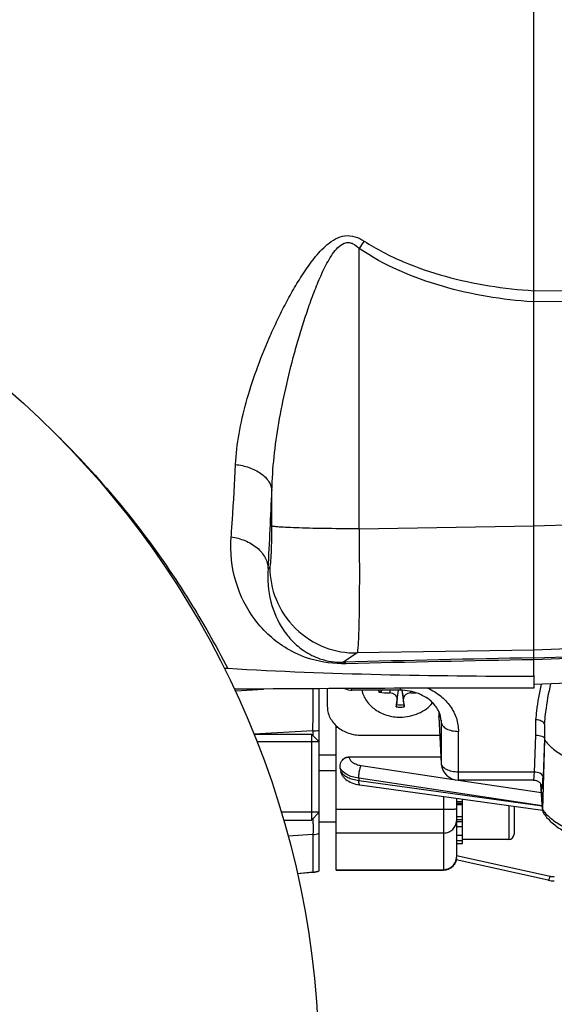
# Model space of a CAD drawing. Units: millimetres. Extents: x -2303 to 3854, y -123 to 3399.
# Drawn here: x 2077 to 2140, y 515 to 630 of the extents above; entities that cross this region are included whole.
import ezdxf

# ---------------------------------------------------------------- set-up
doc = ezdxf.new("R2010")
doc.units = ezdxf.units.MM
doc.header["$LTSCALE"] = 46.255
doc.header["$PDMODE"] = 3
doc.header["$PDSIZE"] = 0.3125
doc.layers.get('0').update_dxf_attribs({"linetype": 'CONTINUOUS'})
doc.layers.get('Defpoints').update_dxf_attribs({"linetype": 'CONTINUOUS'})
doc.layers.add('AM_5', color=3, linetype='CONTINUOUS', lineweight=25)
doc.layers.add('DETAILS', color=7, linetype='CONTINUOUS')
doc.styles.get("Standard").update_dxf_attribs({"font": 'txt', "width": 0.7})
doc.dimstyles.new('AM_DIN$0', dxfattribs={"dimtxt": 3.5, "dimasz": 2.5, "dimexe": 1, "dimexo": 1, "dimgap": 1.5, "dimtad": 1, "dimdsep": 46, "dimtxsty": 'STANDARD', "dimcen": 0, "dimclrd": 256, "dimclre": 256, "dimclrt": 2, "dimadec": 0, "dimazin": 2, "dimtp": 0.1, "dimtm": 0.1, "dimtfac": 0.71, "dimtdec": 3, "dimtmove": 0, "dimatfit": 3, "dimfxl": 1, "dimlwd": -1, "dimlwe": -1, "dimarcsym": 0})

# ---------------------------------------------------------------- blocks, each defined once
blk = doc.blocks.new('*D30')
at = {"layer": 'AM_5', "ltscale": 10, "transparency": 16777216}
for p, q in [((1272.44, 987.5), (2433.37, 987.5)), ((2432.37, 57.5), (2432.37, 957.5)), ((1272.44, 27.5), (2433.37, 27.5))]:
    blk.add_line(p, q, dxfattribs=at)
for points in [[(2427.37, 957.5), (2437.37, 957.5), (2432.37, 987.5)], [(2427.37, 57.5), (2437.37, 57.5), (2432.37, 27.5)]]:
    blk.add_solid(points, dxfattribs=at)
at = {"layer": 'Defpoints', "color": 0, "ltscale": 10, "transparency": 16777216}
for p in [(1271.44, 987.5), (2432.37, 987.5), (1271.44, 27.5)]:
    blk.add_point(p, dxfattribs=at)
at = {"layer": 'AM_5', "color": 2, "ltscale": 10, "transparency": 16777216, "insert": (2399.87, 621.91), "char_height": 35, "attachment_point": 5, "rotation": 90}
blk.add_mtext('960', dxfattribs=at)
blk = doc.blocks.new('*D31')
at = {"layer": 'AM_5', "ltscale": 10, "transparency": 16777216}
for p, q in [((1272.44, 987.5), (2543.01, 987.5)), ((2542.01, 957.5), (2542.01, -93.49)), ((-969.31, -123.49), (2543.01, -123.49))]:
    blk.add_line(p, q, dxfattribs=at)
for points in [[(2537.01, 957.5), (2547.01, 957.5), (2542.01, 987.5)], [(2537.01, -93.49), (2547.01, -93.49), (2542.01, -123.49)]]:
    blk.add_solid(points, dxfattribs=at)
at = {"layer": 'Defpoints', "color": 0, "ltscale": 10, "transparency": 16777216}
for p in [(1271.44, 987.5), (-970.31, -123.49), (2542.01, -123.49)]:
    blk.add_point(p, dxfattribs=at)
at = {"layer": 'AM_5', "color": 2, "ltscale": 10, "transparency": 16777216, "insert": (2509.51, 432.01), "char_height": 35, "attachment_point": 5, "rotation": 90}
blk.add_mtext('1130', dxfattribs=at)

msp = doc.modelspace()

# ---------------------------------------------------------------- linework, layer by layer
at = {"color": 7, "linetype": 'Continuous'}
for p, q in [((2137.153, 553.521), (2137.153, 682.498)), ((2137.153, 553.521), (2137.153, 552.077)), ((2155.223, 553.129), (2137.153, 552.498)), ((2112.153, 530.773), (2112.153, 552)), ((2113.103, 552.006), (2113.103, 549.951)), ((2121.603, 551.82), (2115.979, 551.82)), ((2119.475, 551.82), (2119.363, 551.668)), ((2121.171, 550.143), (2121.41, 551.819)), ((2121.797, 551.814), (2122.035, 550.143)), ((2126.103, 549.333), (2126.103, 548.77)), ((2126.105, 548.697), (2126.103, 548.77)), ((2126.105, 548.698), (2126.381, 543.26)), ((2114.153, 530.873), (2114.153, 547.677)), ((2138.406, 547.51), (2138.406, 546.06)), ((2104.541, 546.699), (2111.253, 546.699)), ((2117.103, 546.578), (2126.213, 546.578)), ((2138.406, 546.059), (2138.177, 537.938)), ((2138.396, 546.208), (2138.406, 546.059)), ((2112.153, 545.799), (2104.918, 545.799)), ((2114.157, 544.248), (2112.153, 544.248)), ((2115.635, 544.075), (2126.34, 544.075)), ((2114.153, 542.439), (2112.153, 542.439)), ((2116.906, 540.789), (2138.179, 537.853)), ((2116.906, 540.789), (2116.906, 540.789)), ((2137.13, 541.361), (2128.379, 541.361)), ((2137.13, 541.361), (2137.13, 541.361)), ((2137.971, 540.898), (2138.175, 537.914)), ((2138.097, 540.582), (2138.098, 540.575)), ((2128.153, 539.237), (2128.153, 532.373)), ((2128.853, 533.96), (2128.853, 539.14)), ((2128.853, 538.484), (2128.153, 538.484)), ((2134.853, 538.312), (2134.853, 535.039)), ((2112.153, 537.599), (2107.735, 537.599)), ((2128.153, 537.115), (2128.853, 537.115)), ((2138.177, 537.914), (2138.179, 537.856)), ((2107.985, 536.699), (2111.253, 536.699)), ((2114.153, 536.439), (2112.153, 536.439)), ((2128.853, 535.904), (2128.153, 535.904)), ((2128.153, 534.934), (2128.853, 534.934)), ((2128.853, 534.271), (2128.153, 534.271)), ((2128.153, 533.96), (2128.853, 533.96)), ((2134.253, 534.439), (2128.853, 534.439)), ((2138.818, 529.696), (2128.122, 532.072)), ((2111.417, 530.614), (2109.61, 530.444)), ((2114.153, 530.873), (2126.653, 530.873))]:
    msp.add_line(p, q, dxfattribs=at)
at = {"color": 9, "linetype": 'Continuous'}
for p, q in [((2116.808, 570.629), (2116.808, 603.294)), ((2137.153, 598.365), (2155.223, 598.477)), ((2137.153, 597.066), (2137.031, 597.073)), ((2155.223, 597.175), (2137.153, 597.069)), ((2106.647, 570.959), (2106.647, 575.105)), ((2137.153, 570.966), (2155.223, 571.576)), ((2116.808, 570.629), (2137.153, 570.972)), ((2106.216, 566.005), (2106.404, 566.134)), ((2137.153, 556.507), (2116.564, 556.159)), ((2155.223, 557.117), (2137.153, 556.507)), ((2116.564, 556.159), (2115.005, 555.092)), ((2137.153, 555.596), (2155.223, 556.223)), ((2155.223, 556.003), (2137.153, 555.377)), ((2102.364, 551.762), (2102.466, 551.768)), ((2102.466, 551.768), (2105.658, 551.955)), ((2115.979, 551.82), (2115.979, 552.021)), ((2120.388, 551.82), (2120.392, 551.502)), ((2121.234, 550.792), (2121.403, 551.82)), ((2121.603, 552.046), (2121.603, 551.82)), ((2121.804, 551.814), (2121.972, 550.792)), ((2122.814, 551.502), (2122.816, 551.694)), ((2126.103, 548.77), (2126.379, 543.333)), ((2126.367, 548.325), (2126.379, 548.077)), ((2137.393, 546.586), (2137.41, 548.371)), ((2114.153, 547.531), (2114.32, 547.531)), ((2126.375, 548.242), (2126.379, 548.077)), ((2126.379, 548.077), (2126.379, 543.333)), ((2111.414, 547.107), (2104.536, 546.713)), ((2111.414, 547.107), (2111.414, 546.538)), ((2128.379, 541.361), (2128.379, 547.03)), ((2137.236, 542.287), (2137.393, 546.586)), ((2138.396, 546.208), (2138.235, 541.735)), ((2115.635, 544.075), (2115.638, 544.039)), ((2117.047, 543.056), (2127.823, 541.44)), ((2126.379, 543.333), (2126.381, 543.26)), ((2138.144, 538.366), (2116.762, 541.573)), ((2116.762, 541.573), (2116.772, 541.308)), ((2137.236, 542.287), (2128.379, 542.287)), ((2116.772, 541.308), (2138.145, 538.359)), ((2128.336, 541.363), (2138.039, 539.909)), ((2138.177, 537.938), (2137.975, 540.89)), ((2126.653, 539.444), (2126.653, 530.873)), ((2128.153, 538.841), (2128.853, 538.841)), ((2128.153, 538.656), (2128.853, 538.656)), ((2134.253, 538.394), (2134.253, 534.439)), ((2126.653, 537.914), (2114.153, 537.914)), ((2128.153, 536.767), (2128.853, 536.767)), ((2128.153, 536.539), (2128.853, 536.539)), ((2111.414, 535.014), (2108.53, 534.829)), ((2111.414, 535.013), (2111.414, 530.637)), ((2126.653, 535.186), (2114.153, 535.186)), ((2128.153, 532.577), (2139.056, 530.154)), ((2109.605, 530.466), (2111.414, 530.637)), ((2114.153, 530.897), (2126.653, 530.897))]:
    msp.add_line(p, q, dxfattribs=at)
at = {"color": 7, "linetype": 'Continuous'}
for points in [[(2115.08, 541.603), (2115.119, 541.565), (2115.262, 541.441), (2115.42, 541.325), (2115.594, 541.218), (2115.78, 541.121), (2115.977, 541.034), (2116.182, 540.959), (2116.395, 540.895), (2116.61, 540.843), (2116.826, 540.803), (2116.906, 540.791)], [(2137.13, 541.362), (2137.15, 541.361), (2137.237, 541.356), (2137.321, 541.342), (2137.401, 541.323), (2137.477, 541.297), (2137.549, 541.267), (2137.617, 541.232), (2137.681, 541.193), (2137.74, 541.151), (2137.795, 541.105), (2137.846, 541.057), (2137.892, 541.007), (2137.932, 540.955), (2137.968, 540.903)], [(2137.968, 540.903), (2137.999, 540.851), (2138.024, 540.801), (2138.045, 540.754), (2138.062, 540.711), (2138.075, 540.673), (2138.084, 540.641), (2138.09, 540.615), (2138.095, 540.595), (2138.097, 540.582)], [(2138.818, 529.696), (2138.838, 529.691), (2139.012, 529.658), (2139.187, 529.635), (2139.364, 529.621), (2139.548, 529.616)]]:
    msp.add_lwpolyline(points, dxfattribs=at)
msp.add_circle((2007.153, 507.498), 105, dxfattribs=at)
at = {"color": 9, "linetype": 'Continuous'}
for centre, radius, start, end in [((2234.555, 522.903), 142.573, 145.26108, 145.67697), ((1566.858, 596.104), 540.198, 356.80592, 357.77214), ((2205.599, -2938.652), 3494.918, 91.122178, 91.485368), ((2207.048, -3232.744), 3788.765, 91.057052, 91.387781), ((2120.896, 551.98), 1.817, 185.07894, 192.50178), ((2120.968, 552.035), 1.647, 187.51835, 192.87506), ((2121.603, 552.832), 2.982, 261.05882, 270.00416), ((2121.603, 552.816), 2.708, 260.82702, 279.17298), ((2121.603, 552.832), 2.982, 269.99584, 278.94118), ((2182.269, 544.007), 44.063, 174.53123, 174.89712), ((2111.171, 611.924), 64.817, 270.21552, 270.86839), ((2126.965, 543.362), 0.586, 182.81481, 189.95912), ((2137.424, 541.178), 1.068, 61.4176, 64.37608), ((2084.839, 535.944), 26.633, 0.67347, 2.0599), ((2141.438, 540.192), 3.963, 214.65216, 215.58779), ((2142.04, 540.662), 4.728, 220.24114, 220.89575), ((2111.153, 538.142), 3.14, 274.77111, 288.56638), ((2126.676, 532.385), 1.477, 354.33847, 359.51942), ((2126.686, 532.385), 1.467, 359.52433, 359.99991), ((2111.151, 533.657), 3.032, 274.98551, 289.29651), ((2126.653, 532.41), 1.513, 270.00651, 275.73224), ((2139.547, 532.374), 2.274, 257.52343, 270.01457)]:
    msp.add_arc(centre, radius, start, end, dxfattribs=at)
at = {"color": 7, "linetype": 'Continuous'}
for centre, radius, start, end in [((2101.348, 551.381), 2.959, 86.60872, 94.67849), ((2102.481, 548.982), 2.949, 90.48273, 93.64032), ((2137.409, -3603.882), 4155.96, 90.003534, 90.481886), ((2120.571, 563.66), 12.159, 263.15943, 269.15782), ((2235.18, 538.392), 114.618, 173.78942, 174.24451), ((1997.893, 537.33), 124.807, 5.77406, 6.19201), ((2122.63, 563.849), 12.349, 270.85378, 273.76381), ((2126.021, 544.434), 11.524, 188.37198, 190.59225), ((2128.379, 543.361), 2, 182.90817, 270), ((2139.036, 537.914), 0.859, 178.38382, 179.99925), ((2139.025, 537.914), 0.848, 183.92121, 185.99648), ((2134.253, 535.039), 0.6, 270, 360), ((2126.653, 532.373), 1.5, 270, 0.00088), ((2111.153, 533.601), 3, 275.39689, 276.39486), ((2111.151, 533.611), 3.01, 276.41608, 289.44996)]:
    msp.add_arc(centre, radius, start, end, dxfattribs=at)
at = {"color": 9, "linetype": 'Continuous'}
for points, knots in [([(2102.415, 578.123), (2102.474, 579.324), (2102.772, 581.763), (2103.62, 585.42), (2104.814, 589.139), (2106.056, 592.252), (2107.197, 594.755), (2108.133, 596.638), (2109.152, 598.509), (2110.274, 600.357), (2111.547, 602.156), (2113.024, 603.821), (2114.755, 604.881), (2116.355, 604.729), (2117.065, 604.361), (2117.395, 604.146)], [0, 0, 0, 0, 0.1097942, 0.2235909, 0.3422537, 0.4660996, 0.5293266, 0.5932816, 0.6580329, 0.7237225, 0.790687, 0.8585062, 0.9280958, 0.9640604, 1, 1, 1, 1]), ([(2106.647, 575.105), (2106.681, 576.405), (2106.87, 579.033), (2107.431, 582.995), (2108.232, 587.024), (2109.074, 590.407), (2109.85, 593.125), (2110.485, 595.161), (2111.176, 597.18), (2111.937, 599.171), (2112.787, 601.087), (2113.624, 602.585), (2114.457, 603.561), (2115.116, 603.966), (2115.688, 603.988), (2116.247, 603.806), (2116.596, 603.511), (2116.808, 603.294)], [0, 0, 0, 0, 0.1202056, 0.243285, 0.3697952, 0.4998352, 0.565413, 0.6311345, 0.6969353, 0.7626818, 0.8280599, 0.8908495, 0.9202019, 0.9465209, 0.9590534, 0.971893, 1, 1, 1, 1]), ([(2117.395, 604.146), (2118.84, 603.207), (2121.928, 601.618), (2128.496, 599.381), (2133.687, 598.579), (2137.153, 598.368)], [0, 0, 0, 0, 0.2489129, 0.4984821, 1, 1, 1, 1]), ([(2137.031, 597.073), (2133.48, 597.303), (2126.417, 598.456), (2119.743, 601.292), (2116.808, 603.294)], [0, 0, 0, 0, 0.5004238, 1, 1, 1, 1]), ([(2081.903, 581.244), (2086.962, 576.229), (2093.081, 568.744), (2098.89, 559.243), (2100.797, 555.713), (2101.523, 554.334)], [0, 0, 0, 0, 0.6397729, 0.8600505, 1, 1, 1, 1]), ([(2101.909, 569.676), (2101.957, 570.335), (2102.151, 573.15), (2102.309, 575.966), (2102.415, 578.123)], [0, 0, 0, 0, 0.2344604, 1, 1, 1, 1]), ([(2102.415, 578.124), (2102.949, 578.061), (2103.991, 577.83), (2105.354, 577.17), (2106.331, 576.243), (2106.623, 575.46), (2106.647, 575.105)], [0, 0, 0, 0, 0.2904086, 0.5701659, 0.8082677, 1, 1, 1, 1]), ([(2106.404, 566.134), (2106.416, 566.142), (2106.434, 566.186), (2106.471, 566.32), (2106.506, 566.601), (2106.547, 567.047), (2106.581, 567.639), (2106.61, 568.352), (2106.639, 569.473), (2106.647, 570.353), (2106.647, 570.959)], [0, 0, 0, 0, 0.0094484, 0.0271501, 0.0882025, 0.1821168, 0.3057829, 0.4549375, 0.6243894, 1, 1, 1, 1]), ([(2116.808, 570.629), (2115.601, 570.628), (2113.803, 570.638), (2111.472, 570.676), (2109.905, 570.716), (2108.604, 570.766), (2107.718, 570.816), (2107.19, 570.862), (2106.929, 570.891), (2106.76, 570.921), (2106.672, 570.943), (2106.647, 570.959)], [0, 0, 0, 0, 0.3558045, 0.5301129, 0.6874238, 0.8177101, 0.9141391, 0.948697, 0.9742383, 0.9911045, 1, 1, 1, 1]), ([(2116.808, 570.629), (2116.818, 569.7), (2116.833, 567.881), (2116.84, 565.242), (2116.831, 562.81), (2116.807, 560.671), (2116.774, 559.106), (2116.738, 558.056), (2116.71, 557.436), (2116.679, 556.939), (2116.649, 556.561), (2116.611, 556.32), (2116.59, 556.191), (2116.564, 556.159)], [0, 0, 0, 0, 0.1923971, 0.3767773, 0.5466781, 0.6961468, 0.8199519, 0.8708405, 0.913774, 0.9483834, 0.974381, 0.9915796, 1, 1, 1, 1]), ([(2115.288, 554.91), (2113.906, 554.877), (2111.487, 555.178), (2107.746, 556.826), (2104.459, 559.801), (2102.145, 564.433), (2101.781, 567.913), (2101.909, 569.676)], [0, 0, 0, 0, 0.1852436, 0.3197506, 0.5431573, 0.7632102, 1, 1, 1, 1]), ([(2101.909, 569.675), (2102.457, 569.604), (2103.54, 569.327), (2104.946, 568.509), (2105.927, 567.356), (2106.196, 566.433), (2106.216, 566.005)], [0, 0, 0, 0, 0.2720961, 0.5436604, 0.7890568, 1, 1, 1, 1]), ([(2106.216, 566.005), (2106.106, 564.716), (2106.299, 562.192), (2107.538, 559.338), (2109.017, 557.493), (2110.441, 556.291), (2112.434, 555.288), (2114.075, 555.063), (2115.005, 555.092)], [0, 0, 0, 0, 0.2461722, 0.4711892, 0.5802294, 0.693492, 0.8230354, 1, 1, 1, 1]), ([(2106.404, 566.134), (2106.408, 564.875), (2106.924, 562.228), (2109.203, 558.82), (2112.652, 556.605), (2115.307, 556.14), (2116.564, 556.159)], [0, 0, 0, 0, 0.2399502, 0.5001249, 0.7602203, 1, 1, 1, 1]), ([(2115.292, 554.91), (2115.27, 554.935), (2115.191, 555.017), (2115.085, 555.082), (2115.005, 555.092)], [0, 0, 0, 0, 0.2958114, 1, 1, 1, 1]), ([(2111.415, 547.107), (2111.44, 548.047), (2111.463, 549.377), (2111.458, 551.007), (2111.443, 551.697), (2111.43, 551.998)], [0, 0, 0, 0, 0.5767758, 0.8152981, 1, 1, 1, 1]), ([(2124.818, 552.061), (2125.341, 551.823), (2126.315, 551.233), (2127.471, 550.024), (2128.209, 548.59), (2128.379, 547.543), (2128.379, 547.03)], [0, 0, 0, 0, 0.2656009, 0.5196368, 0.763028, 1, 1, 1, 1]), ([(2137.41, 548.371), (2137.442, 548.719), (2137.59, 550.115), (2137.817, 551.504), (2138.054, 552.53)], [0, 0, 0, 0, 0.2494643, 1, 1, 1, 1]), ([(2139.115, 552.567), (2138.851, 551.495), (2138.601, 550.038), (2138.442, 548.574), (2138.406, 548.207)], [0, 0, 0, 0, 0.7496881, 1, 1, 1, 1]), ([(2126.379, 548.077), (2126.383, 548.007), (2126.418, 547.86), (2126.545, 547.66), (2126.738, 547.479), (2126.896, 547.381), (2126.983, 547.335)], [0, 0, 0, 0, 0.2115549, 0.4426702, 0.7041924, 1, 1, 1, 1]), ([(2126.983, 547.335), (2127.184, 547.23), (2127.646, 547.078), (2128.126, 547.03), (2128.379, 547.03)], [0, 0, 0, 0, 0.4733825, 1, 1, 1, 1]), ([(2115.093, 543.906), (2115.135, 543.926), (2115.307, 544), (2115.496, 544.035), (2115.638, 544.039)], [0, 0, 0, 0, 0.2471974, 1, 1, 1, 1]), ([(2115.638, 544.039), (2115.647, 543.922), (2115.747, 543.673), (2116.066, 543.384), (2116.513, 543.167), (2116.861, 543.083), (2117.047, 543.056)], [0, 0, 0, 0, 0.1913529, 0.4188683, 0.6912966, 1, 1, 1, 1]), ([(2116.762, 541.573), (2116.512, 541.607), (2116.038, 541.71), (2115.262, 542.019), (2114.769, 542.429), (2114.622, 542.757)], [0, 0, 0, 0, 0.3001863, 0.5724922, 1, 1, 1, 1]), ([(2116.848, 542.382), (2116.873, 542.51), (2116.927, 542.738), (2117.002, 542.962), (2117.047, 543.056)], [0, 0, 0, 0, 0.5577941, 1, 1, 1, 1]), ([(2126.445, 543.087), (2126.438, 543.101), (2126.413, 543.157), (2126.395, 543.216), (2126.387, 543.261)], [0, 0, 0, 0, 0.2567205, 1, 1, 1, 1]), ([(2126.983, 542.592), (2126.921, 542.624), (2126.71, 542.749), (2126.522, 542.93), (2126.445, 543.087)], [0, 0, 0, 0, 0.2848783, 1, 1, 1, 1]), ([(2128.379, 542.287), (2128.126, 542.287), (2127.646, 542.335), (2127.184, 542.486), (2126.983, 542.592)], [0, 0, 0, 0, 0.5266175, 1, 1, 1, 1]), ([(2114.693, 542.318), (2114.776, 542.184), (2115.022, 541.932), (2115.504, 541.646), (2116.101, 541.426), (2116.54, 541.338), (2116.772, 541.308)], [0, 0, 0, 0, 0.1992004, 0.4350406, 0.7044729, 1, 1, 1, 1]), ([(2116.762, 541.573), (2116.763, 541.704), (2116.782, 541.975), (2116.821, 542.244), (2116.848, 542.382)], [0, 0, 0, 0, 0.4821927, 1, 1, 1, 1]), ([(2137.13, 541.362), (2137.136, 541.362), (2137.147, 541.385), (2137.151, 541.402), (2137.155, 541.416)], [0, 0, 0, 0, 0.2986411, 1, 1, 1, 1]), ([(2137.155, 541.415), (2137.164, 541.456), (2137.18, 541.561), (2137.211, 541.851), (2137.226, 542.101), (2137.236, 542.287)], [0, 0, 0, 0, 0.1436818, 0.3638767, 1, 1, 1, 1]), ([(2137.886, 542.141), (2137.79, 542.187), (2137.575, 542.256), (2137.352, 542.284), (2137.236, 542.287)], [0, 0, 0, 0, 0.4792679, 1, 1, 1, 1]), ([(2138.235, 541.735), (2138.233, 541.809), (2138.156, 541.971), (2138.017, 542.071), (2137.935, 542.115)], [0, 0, 0, 0, 0.4406629, 1, 1, 1, 1]), ([(2138.18, 540.665), (2138.185, 540.733), (2138.21, 541.09), (2138.225, 541.447), (2138.235, 541.735)], [0, 0, 0, 0, 0.1916393, 1, 1, 1, 1]), ([(2116.84, 540.852), (2116.827, 540.876), (2116.808, 540.936), (2116.779, 541.088), (2116.773, 541.216), (2116.772, 541.308)], [0, 0, 0, 0, 0.1749073, 0.4031953, 1, 1, 1, 1]), ([(2116.906, 540.791), (2116.902, 540.792), (2116.883, 540.797), (2116.867, 540.811), (2116.858, 540.822)], [0, 0, 0, 0, 0.2259149, 1, 1, 1, 1]), ([(2138.091, 540.61), (2138.094, 540.564), (2138.099, 540.488), (2138.108, 540.413), (2138.114, 540.384)], [0, 0, 0, 0, 0.6099365, 1, 1, 1, 1]), ([(2138.114, 540.384), (2138.116, 540.371), (2138.128, 540.324), (2138.142, 540.37), (2138.145, 540.383)], [0, 0, 0, 0, 0.5063755, 1, 1, 1, 1]), ([(2138.145, 540.383), (2138.154, 540.418), (2138.166, 540.512), (2138.175, 540.606), (2138.18, 540.665)], [0, 0, 0, 0, 0.379858, 1, 1, 1, 1]), ([(2128.153, 537.98), (2128.153, 537.976), (2128.14, 537.97), (2128.121, 537.966), (2128.084, 537.959), (2128.01, 537.951), (2127.884, 537.941), (2127.776, 537.936), (2127.714, 537.933)], [0, 0, 0, 0, 0.021753, 0.0724229, 0.1541567, 0.2665723, 0.579575, 1, 1, 1, 1]), ([(2127.714, 537.933), (2127.638, 537.93), (2127.284, 537.918), (2126.931, 537.914), (2126.653, 537.914)], [0, 0, 0, 0, 0.2143913, 1, 1, 1, 1]), ([(2138.215, 537.885), (2138.231, 537.862), (2138.301, 537.767), (2138.374, 537.676), (2138.431, 537.608)], [0, 0, 0, 0, 0.2453605, 1, 1, 1, 1]), ([(2138.466, 537.567), (2138.761, 537.227), (2139.505, 536.575), (2140.874, 535.752), (2142.557, 535.019), (2144.514, 534.393), (2146.701, 533.89), (2149.912, 533.39), (2154.103, 533.149), (2158.294, 533.39), (2161.505, 533.89), (2163.692, 534.393), (2165.649, 535.019), (2167.332, 535.752), (2168.701, 536.575), (2169.445, 537.227), (2169.74, 537.567)], [0, 0, 0, 0, 0.0406693, 0.0886882, 0.1440838, 0.2062817, 0.27431, 0.3469247, 0.5000006, 0.6530762, 0.7256907, 0.7937187, 0.8559164, 0.911312, 0.9593307, 1, 1, 1, 1]), ([(2111.47, 536.257), (2111.473, 536.003), (2111.471, 535.655), (2111.446, 535.241), (2111.427, 535.08), (2111.414, 535.014)], [0, 0, 0, 0, 0.6109297, 0.8365121, 1, 1, 1, 1]), ([(2126.653, 535.186), (2126.848, 535.186), (2127.239, 535.26), (2127.737, 535.575), (2128.074, 536.05), (2128.153, 536.43), (2128.153, 536.616)], [0, 0, 0, 0, 0.2554742, 0.5077244, 0.7553817, 1, 1, 1, 1]), ([(2128.146, 532.239), (2128.129, 532.071), (2128.036, 531.736), (2127.736, 531.313), (2127.31, 531.014), (2126.974, 530.922), (2126.804, 530.905)], [0, 0, 0, 0, 0.2491203, 0.4987413, 0.7490779, 1, 1, 1, 1]), ([(2111.435, 530.616), (2111.433, 530.615), (2111.423, 530.619), (2111.418, 530.63), (2111.414, 530.637)], [0, 0, 0, 0, 0.1569183, 1, 1, 1, 1]), ([(2139.056, 530.154), (2139.025, 530.058), (2138.979, 529.928), (2138.908, 529.783), (2138.875, 529.732), (2138.857, 529.715)], [0, 0, 0, 0, 0.627927, 0.8489604, 1, 1, 1, 1]), ([(2138.857, 529.715), (2138.854, 529.711), (2138.843, 529.701), (2138.828, 529.693), (2138.818, 529.696)], [0, 0, 0, 0, 0.3264017, 1, 1, 1, 1])]:
    msp.add_open_spline(points, degree=3, knots=knots, dxfattribs=at)
at = {"color": 7, "linetype": 'Continuous'}
for points, knots in [([(2137.153, 553.419), (2131.212, 553.419), (2119.33, 553.539), (2107.453, 553.981), (2101.523, 554.334)], [0, 0, 0, 0, 0.5000046, 1, 1, 1, 1]), ([(2117.129, 551.819), (2117.227, 551.378), (2117.622, 550.505), (2118.671, 549.487), (2120.05, 548.833), (2121.082, 548.684), (2121.603, 548.684)], [0, 0, 0, 0, 0.2313223, 0.4755387, 0.7334979, 1, 1, 1, 1]), ([(2125.372, 550.371), (2124.911, 550.834), (2123.705, 551.576), (2122.321, 551.82), (2121.603, 551.82)], [0, 0, 0, 0, 0.4762266, 1, 1, 1, 1]), ([(2119.363, 551.668), (2119.339, 551.636), (2119.258, 551.59), (2119.169, 551.581), (2119.123, 551.587)], [0, 0, 0, 0, 0.4630977, 1, 1, 1, 1]), ([(2121.234, 550.792), (2121.244, 550.878), (2121.206, 551.071), (2121.012, 551.303), (2120.727, 551.46), (2120.505, 551.5), (2120.392, 551.502)], [0, 0, 0, 0, 0.2143992, 0.4556317, 0.7233981, 1, 1, 1, 1]), ([(2122.814, 551.502), (2122.701, 551.5), (2122.479, 551.46), (2122.194, 551.303), (2122, 551.071), (2121.962, 550.878), (2121.972, 550.792)], [0, 0, 0, 0, 0.2766008, 0.5443742, 0.7855999, 1, 1, 1, 1]), ([(2113.103, 549.951), (2113.103, 549.731), (2113.155, 549.284), (2113.388, 548.644), (2113.763, 548.056), (2114.442, 547.363), (2115.564, 546.744), (2116.586, 546.578), (2117.103, 546.578)], [0, 0, 0, 0, 0.1146317, 0.2309714, 0.350424, 0.4738179, 0.7314983, 1, 1, 1, 1]), ([(2121.139, 549.886), (2121.141, 549.904), (2121.151, 549.99), (2121.162, 550.075), (2121.171, 550.143)], [0, 0, 0, 0, 0.2094335, 1, 1, 1, 1]), ([(2121.603, 548.684), (2122.329, 548.684), (2123.427, 548.907), (2124.656, 549.625), (2125.16, 550.107), (2125.371, 550.37)], [0, 0, 0, 0, 0.5133479, 0.7615127, 1, 1, 1, 1]), ([(2122.035, 550.143), (2122.038, 550.121), (2122.049, 550.035), (2122.06, 549.95), (2122.067, 549.886)], [0, 0, 0, 0, 0.2567628, 1, 1, 1, 1]), ([(2126.375, 548.242), (2126.357, 548.619), (2126.152, 549.414), (2125.669, 550.073), (2125.372, 550.371)], [0, 0, 0, 0, 0.4722458, 1, 1, 1, 1]), ([(2138.38, 547.926), (2138.35, 547.991), (2138.244, 548.116), (2138.017, 548.249), (2137.73, 548.34), (2137.519, 548.366), (2137.41, 548.37)], [0, 0, 0, 0, 0.1919718, 0.4287995, 0.7040798, 1, 1, 1, 1]), ([(2138.38, 547.926), (2138.382, 547.911), (2138.391, 547.878), (2138.398, 547.81), (2138.405, 547.686), (2138.406, 547.58), (2138.406, 547.51)], [0, 0, 0, 0, 0.1142122, 0.2390855, 0.4957901, 1, 1, 1, 1]), ([(2137.396, 546.585), (2137.522, 546.585), (2137.758, 546.568), (2137.99, 546.514), (2138.093, 546.475)], [0, 0, 0, 0, 0.5336197, 1, 1, 1, 1]), ([(2138.093, 546.475), (2138.136, 546.459), (2138.213, 546.424), (2138.329, 546.348), (2138.392, 546.263), (2138.396, 546.207)], [0, 0, 0, 0, 0.3277293, 0.6007465, 1, 1, 1, 1]), ([(2138.406, 546.057), (2138.656, 545.699), (2139.333, 545.003), (2140.643, 544.128), (2142.301, 543.346), (2144.265, 542.676), (2146.488, 542.135), (2149.782, 541.595), (2152.357, 541.44), (2154.103, 541.44)], [0, 0, 0, 0, 0.0779161, 0.1711044, 0.2801939, 0.4041987, 0.5411098, 0.6882296, 1, 1, 1, 1]), ([(2114.62, 542.756), (2114.588, 542.97), (2114.633, 543.421), (2114.915, 543.785), (2115.093, 543.906)], [0, 0, 0, 0, 0.500722, 1, 1, 1, 1]), ([(2115.093, 543.906), (2115.172, 543.96), (2115.347, 544.045), (2115.539, 544.075), (2115.635, 544.075)], [0, 0, 0, 0, 0.5000402, 1, 1, 1, 1]), ([(2115.078, 541.602), (2114.982, 541.698), (2114.814, 541.92), (2114.719, 542.182), (2114.694, 542.316)], [0, 0, 0, 0, 0.5001638, 1, 1, 1, 1]), ([(2138.327, 537.436), (2138.599, 537.043), (2139.303, 536.3), (2140.139, 535.723), (2140.598, 535.452)], [0, 0, 0, 0, 0.4726944, 1, 1, 1, 1])]:
    msp.add_open_spline(points, degree=3, knots=knots, dxfattribs=at)
for points in [[(2115.116, 552.015), (2115.382, 551.888), (2115.684, 551.82), (2115.979, 551.82)], [(2138.182, 537.825), (2138.196, 537.688), (2138.248, 537.55), (2138.327, 537.436)]]:
    msp.add_open_spline(points, degree=3, dxfattribs=at)
at = {"color": 9, "linetype": 'Continuous'}
for points in [[(2138.406, 547.51), (2138.402, 547.076), (2138.399, 546.641), (2138.396, 546.207)], [(2116.858, 540.822), (2116.851, 540.831), (2116.845, 540.841), (2116.84, 540.852)]]:
    msp.add_open_spline(points, degree=3, dxfattribs=at)
at = {"layer": 'DETAILS', "color": 7, "linetype": 'Continuous'}
for p, q in [((2112.153, 545.799), (2111.253, 546.699)), ((2111.253, 546.699), (2111.253, 536.699)), ((2112.153, 537.6), (2112.153, 545.799)), ((2112.153, 537.599), (2111.253, 536.699))]:
    msp.add_line(p, q, dxfattribs=at)

# ---------------------------------------------------------------- dimensions: what is measured, and where the dimension line sits
at = {"layer": 'AM_5', "ltscale": 10}
dim = msp.add_linear_dim(base=(2542.011, -123.486), p1=(1271.438, 987.498), p2=(-970.313, -123.486), angle=90, text='1130', dimstyle='AM_DIN$0', override={"dimtxt": 35, "dimasz": 30, "dimgap": 15, "dimsah": 1}, dxfattribs=at)
dim.commit()
dim.dimension.update_dxf_attribs({"geometry": '*D31', "text_midpoint": (2509.511, 432.006)})
dim = msp.add_linear_dim(base=(2432.373, 987.498), p1=(1271.438, 27.498), p2=(1271.438, 987.498), angle=90, text='960', dimstyle='AM_DIN$0', override={"dimtxt": 35, "dimasz": 30, "dimgap": 15, "dimsah": 1}, dxfattribs=at)
dim.commit()
dim.dimension.update_dxf_attribs({"geometry": '*D30', "text_midpoint": (2432.373, 621.907), "dimtype": 160})

doc.saveas('drawing.dxf')
